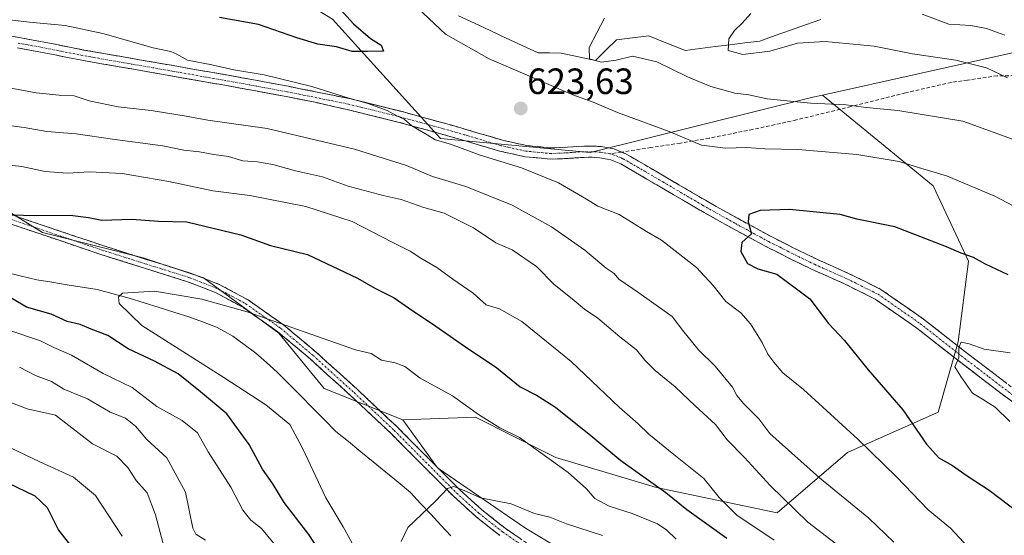
# Model space of a CAD drawing. Units: metres. Extents: x 634408 to 637871, y 4745939 to 4748320.
# Drawn here: x 635153 to 635422, y 4746734 to 4746875 of the extents above; entities that cross this region are included whole.
import ezdxf
from ezdxf.enums import TextEntityAlignment as Align

# ---------------------------------------------------------------- set-up
doc = ezdxf.new("R2010")
doc.units = ezdxf.units.M
doc.header["$MEASUREMENT"] = 0
doc.linetypes.add('TRAZO_Y_PUNTO', pattern=[1, 0.5, -0.25, 0, -0.25])
doc.linetypes.add('TRAZOSX2', pattern=[1.5, 1, -0.5])
for name, color, linetype, lineweight in [('Arbolado forestal CxS', 92, 'Continuous', 0), ('Camino', 19, 'TRAZOSX2', 0), ('Camino Cxs', 19, 'Continuous', 0), ('Camino eje', 19, 'TRAZO_Y_PUNTO', 0), ('Carátula', 7, 'Continuous', 5), ('Corriente natural lineal', 142, 'Continuous', 13), ('Curva de nivel maestra', 36, 'Continuous', 30), ('Curva de nivel normal', 36, 'Continuous', 0), ('Matorral CxS', 135, 'Continuous', 0), ('Punto de cota en terreno', 7, 'Continuous', 0), ('Rótulo de punto de cota en terreno', 19, 'Continuous', 0), ('Senda', 19, 'TRAZOSX2', 0)]:
    doc.layers.add(name, color=color, linetype=linetype, lineweight=lineweight)
doc.styles.add('Arial', font='txt', dxfattribs={"height": 0.2})

# ---------------------------------------------------------------- blocks, each defined once
blk = doc.blocks.new('*U150')
at = {"layer": 'Arbolado forestal CxS', "color": 92, "linetype": 'Continuous', "lineweight": 0}
blk.add_polyline3d([(635424.8225, 4746866.2563, 608.157), (635372.4637, 4746854.5935, 615.2563), (635369.8817, 4746854.0185, 615.5199), (635308.9987, 4746838.8731, 622.9585), (635308.9987, 4746838.8731, 622.9585), (635268.0363, 4746842.7159, 618.8203), (635238.4917, 4746875.3371, 625.4185)], dxfattribs=at)
blk = doc.blocks.new('*U177')
at = {"layer": 'Curva de nivel normal', "color": 36, "linetype": 'Continuous', "lineweight": 0}
for points in [[(635225.09, 4746728.66, 605), (635219.1, 4746735.93, 605), (635216.17, 4746738.19, 605), (635213.99, 4746740.93, 605), (635210.66, 4746747.29, 605), (635204.47, 4746756.96, 605), (635201.62, 4746762.14, 605), (635197.42, 4746765.46, 605), (635190.42, 4746769.3, 605), (635183.76, 4746774.54, 605), (635175.76, 4746778.38, 605), (635167.09, 4746783.34, 605), (635162.31, 4746785.46, 605), (635158.61, 4746787.3, 605), (635150.3, 4746790.17, 605)], [(635149.3, 4746835.52, 605), (635153.59, 4746834.99, 605), (635159.92, 4746833.7, 605), (635165.99, 4746833.21, 605), (635172.02, 4746833.54, 605), (635180.99, 4746833.11, 605), (635193.72, 4746830.9, 605), (635205.74, 4746828.39, 605), (635215.85, 4746827.05, 605), (635231.22, 4746824.08, 605), (635243.9, 4746819.96, 605), (635254.78, 4746814.33, 605), (635259.76, 4746811.85, 605), (635262.62, 4746809.94, 605), (635267, 4746807.35, 605), (635271.44, 4746804.15, 605), (635276.94, 4746800.34, 605), (635280.56, 4746797.19, 605), (635284.21, 4746796.05, 605), (635290.32, 4746792.6, 605), (635303.81, 4746781.61, 605), (635316.92, 4746769.12, 605), (635322.06, 4746764.62, 605), (635325.04, 4746761.77, 605), (635331.88, 4746756.15, 605), (635340.02, 4746749.65, 605), (635344.25, 4746744.45, 605), (635349.07, 4746739.6, 605), (635359.24, 4746732.77, 605)], [(635422.4, 4746870.94, 605), (635417.3, 4746872.83, 605), (635413.06, 4746873.6, 605), (635407.02, 4746874, 605), (635399.76, 4746876.75, 605)]]:
    blk.add_polyline3d(points, dxfattribs=at)
blk = doc.blocks.new('*U193')
at = {"layer": 'Curva de nivel normal', "color": 36, "linetype": 'Continuous', "lineweight": 0}
for points in [[(635192.2, 4746731.74, 615), (635190.08, 4746739.63, 615), (635187.78, 4746745.66, 615), (635184.83, 4746749.03, 615), (635182.55, 4746752.67, 615), (635179.49, 4746755.69, 615), (635172.84, 4746759.13, 615), (635162.72, 4746766.92, 615), (635154.99, 4746768.65, 615), (635150.53, 4746770.4, 615)], [(635143.12, 4746857.87, 615), (635157.5, 4746855.23, 615), (635163.76, 4746854.54, 615), (635167.89, 4746854.39, 615), (635171.96, 4746853.03, 615), (635179.93, 4746851.35, 615), (635188.92, 4746850.32, 615), (635198.46, 4746848.82, 615), (635204.45, 4746847.7, 615), (635220.62, 4746845.4, 615), (635244.55, 4746839.78, 615), (635258.7, 4746835.26, 615), (635265.85, 4746832.3, 615), (635274.98, 4746829.52, 615), (635287.61, 4746824.47, 615), (635298.38, 4746818.52, 615), (635307.49, 4746812.12, 615), (635313.36, 4746807.21, 615), (635315.54, 4746805.75, 615), (635316.79, 4746804.19, 615), (635322.24, 4746800.44, 615), (635331.36, 4746793.94, 615), (635334.56, 4746789.76, 615), (635338.6, 4746784.8, 615), (635343.14, 4746780.34, 615), (635347.93, 4746774.65, 615), (635349.09, 4746772.37, 615), (635350.99, 4746770.04, 615), (635355.12, 4746765.98, 615), (635358.09, 4746761.96, 615), (635371.65, 4746749.82, 615), (635385.16, 4746738.77, 615), (635392.01, 4746732.21, 615)], [(635426.42, 4746841.8, 615), (635410.87, 4746847.41, 615), (635393.06, 4746850.38, 615), (635384.48, 4746851.2, 615), (635378.95, 4746851.92, 615), (635369.26, 4746852.35, 615), (635357.36, 4746853.53, 615), (635352.35, 4746854.67, 615), (635348.48, 4746855.14, 615), (635341.92, 4746856.94, 615), (635335.59, 4746859.61, 615), (635327.21, 4746863.7, 615), (635320.54, 4746865.28, 615), (635316.09, 4746864.11, 615), (635312.1, 4746863.57, 615), (635308.78, 4746864.51, 615), (635308.71, 4746867.64, 615), (635312.87, 4746875.62, 615)]]:
    blk.add_polyline3d(points, dxfattribs=at)
blk = doc.blocks.new('*U224')
at = {"layer": 'Curva de nivel normal', "color": 36, "linetype": 'Continuous', "lineweight": 0}
for points in [[(635181.02, 4746733.87, 620), (635173.72, 4746744.97, 620), (635167.69, 4746749.99, 620), (635158.5, 4746754.2, 620), (635144.27, 4746760.9, 620)], [(635150.25, 4746875.15, 620), (635155.62, 4746874.56, 620), (635165.4, 4746873.66, 620), (635175.65, 4746871.48, 620), (635189.45, 4746867.49, 620), (635194.27, 4746866.52, 620), (635195.92, 4746865.78, 620), (635198.83, 4746864.14, 620), (635205.54, 4746862.85, 620), (635211.5, 4746861.48, 620), (635219.82, 4746860.1, 620), (635232.81, 4746856.94, 620), (635241.78, 4746854.09, 620), (635248.18, 4746852.31, 620), (635253.45, 4746850.38, 620), (635256.11, 4746848.87, 620), (635258.06, 4746848.02, 620), (635260.21, 4746846.15, 620), (635264.42, 4746843.72, 620), (635266.58, 4746842.35, 620), (635270.75, 4746841.19, 620), (635278.85, 4746838.12, 620), (635290.2, 4746834.69, 620), (635300.33, 4746830.53, 620), (635307.93, 4746826.12, 620), (635311.02, 4746824.18, 620), (635316.92, 4746821.89, 620), (635324.37, 4746817.22, 620), (635328.45, 4746814.88, 620), (635338.05, 4746807.42, 620), (635342.63, 4746802.46, 620), (635346.04, 4746798.09, 620), (635350.12, 4746794.99, 620), (635352.85, 4746791.98, 620), (635355.98, 4746786.89, 620), (635357.52, 4746783.65, 620), (635359.22, 4746781.42, 620), (635361.64, 4746778.51, 620), (635367.32, 4746773.99, 620), (635382.2, 4746760.4, 620), (635392.69, 4746750.04, 620), (635401.36, 4746741.08, 620), (635407.51, 4746736.05, 620), (635412.31, 4746730.84, 620)], [(635437.6, 4746817.42, 620), (635419.58, 4746826.9, 620), (635406.4, 4746832.52, 620), (635399.95, 4746834.38, 620), (635393.44, 4746836.4, 620), (635381.92, 4746838.28, 620), (635365.78, 4746839.66, 620), (635356.71, 4746839.85, 620), (635351.76, 4746840.25, 620), (635345.98, 4746840.09, 620), (635339.38, 4746840.9, 620), (635330.54, 4746844.65, 620), (635316.48, 4746849.8, 620), (635309.76, 4746852.67, 620), (635304.24, 4746854.66, 620), (635281.37, 4746864.5, 620), (635269.43, 4746871.26, 620), (635261.71, 4746878.5, 620)]]:
    blk.add_polyline3d(points, dxfattribs=at)
blk = doc.blocks.new('*U236')
at = {"layer": 'Curva de nivel normal', "color": 36, "linetype": 'Continuous', "lineweight": 0}
for points in [[(635203.75, 4746732.76, 610), (635201.11, 4746734.37, 610), (635200.3, 4746735.99, 610), (635198.27, 4746745.92, 610), (635193.17, 4746755.29, 610), (635187.76, 4746760.29, 610), (635184.59, 4746763.97, 610), (635181.89, 4746766.16, 610), (635177.7, 4746767.8, 610), (635171.48, 4746771.45, 610), (635165.04, 4746774.1, 610), (635161.68, 4746776.18, 610), (635157.25, 4746777.78, 610), (635152.93, 4746780.13, 610)], [(635149.22, 4746846.31, 610), (635154.18, 4746845.71, 610), (635160.37, 4746844.58, 610), (635168.43, 4746843.98, 610), (635178.34, 4746842.54, 610), (635192.09, 4746840.67, 610), (635197.82, 4746839.46, 610), (635202.09, 4746839.01, 610), (635206.09, 4746838.32, 610), (635210.07, 4746837.75, 610), (635214.02, 4746836.55, 610), (635218, 4746836.35, 610), (635222.15, 4746835.61, 610), (635228.38, 4746833.82, 610), (635235.78, 4746832.2, 610), (635242.75, 4746829.67, 610), (635252.38, 4746827.12, 610), (635257.26, 4746826.02, 610), (635263.47, 4746823.78, 610), (635269.03, 4746822.22, 610), (635277.04, 4746818.27, 610), (635283.17, 4746814.11, 610), (635287.63, 4746812.19, 610), (635294.31, 4746807.69, 610), (635299.12, 4746802.71, 610), (635304.08, 4746798.8, 610), (635307.4, 4746795.94, 610), (635311.02, 4746793.55, 610), (635317.1, 4746788.38, 610), (635321.61, 4746784.81, 610), (635323.87, 4746782.04, 610), (635326.77, 4746779.18, 610), (635332.25, 4746774.67, 610), (635337.66, 4746769.52, 610), (635343.2, 4746764.4, 610), (635346.43, 4746760.23, 610), (635351.14, 4746755.38, 610), (635358.23, 4746747.69, 610), (635368.48, 4746737.68, 610), (635381.11, 4746727.97, 610)], [(635423.12, 4746859.26, 610), (635417.38, 4746862.07, 610), (635409, 4746864.1, 610), (635397.07, 4746865.86, 610), (635386.63, 4746867.93, 610), (635373.26, 4746869.26, 610), (635365.63, 4746868.82, 610), (635358.09, 4746866.6, 610), (635350.72, 4746865.67, 610), (635346.72, 4746866.8, 610), (635346.91, 4746869.96, 610), (635348.42, 4746872.29, 610), (635350.53, 4746874.29, 610), (635352.94, 4746876.96, 610)]]:
    blk.add_polyline3d(points, dxfattribs=at)
blk = doc.blocks.new('*U249')
at = {"layer": 'Curva de nivel maestra', "color": 36, "linetype": 'Continuous', "lineweight": 30}
for points in [[(635240.57, 4746878.1, 625), (635244.2, 4746874.07, 625), (635248.91, 4746870.11, 625), (635251.79, 4746868.23, 625), (635252.47, 4746866.59, 625), (635248.06, 4746866.47, 625), (635243.92, 4746866.52, 625), (635239.62, 4746867.82, 625), (635234.45, 4746868.53, 625), (635228.77, 4746870.24, 625), (635218.26, 4746873.94, 625), (635207.57, 4746875.84, 625)], [(635142.21, 4746752, 625), (635157.07, 4746744.87, 625), (635160.43, 4746741.71, 625), (635163.59, 4746735.46, 625), (635172.27, 4746724.47, 625)]]:
    blk.add_polyline3d(points, dxfattribs=at)
blk = doc.blocks.new('5PATER')
at = {"layer": 'Carátula', "linetype": 'Continuous', "lineweight": 5}
h = blk.add_hatch(color=250, dxfattribs=at)
edge = h.paths.add_edge_path()
edge.add_ellipse((0, 0.01), major_axis=(-1.33, -1.34), ratio=0.999422, start_angle=0, end_angle=360)

msp = doc.modelspace()

# ---------------------------------------------------------------- linework, layer by layer
at = {"layer": 'Arbolado forestal CxS', "color": 92, "linetype": 'Continuous', "lineweight": 0}
for points in [[(634840.11, 4746915.05, 632.98), (634866.25, 4746904.04, 630.37), (634892.39, 4746887.53, 626.12), (634903.39, 4746864.13, 622.61), (634922.65, 4746848.99, 624.16), (634943.29, 4746843.49, 619.25), (634961.17, 4746844.86, 617.85), (634979.05, 4746850.37, 614.11), (634999.69, 4746858.62, 610.99), (635023.07, 4746857.25, 610.13), (635056.09, 4746846.24, 608.16), (635083.6, 4746840.73, 607.01), (635108.36, 4746829.72, 603.01), (635136.14, 4746831.41, 602.36), (635149.8, 4746822.84, 599.58), (635159.21, 4746816.94, 598.39), (635186.72, 4746810.05, 596.17), (635203.23, 4746804.55, 595.57), (635223.87, 4746789.41, 594.05), (635236.25, 4746774.27, 592.45), (635257.7, 4746765.67, 591.63)], [(634840.11, 4746915.05, 632.98), (634866.25, 4746904.04, 630.37), (634892.39, 4746887.53, 626.12), (634903.39, 4746864.13, 622.61), (634922.65, 4746848.99, 624.16), (634943.29, 4746843.49, 619.25), (634961.17, 4746844.86, 617.85), (634979.05, 4746850.37, 614.11), (634999.69, 4746858.62, 610.99), (635023.07, 4746857.25, 610.13), (635056.09, 4746846.24, 608.16), (635083.6, 4746840.73, 607.01), (635108.36, 4746829.72, 603.01), (635136.14, 4746831.41, 602.36), (635149.8, 4746822.84, 599.58), (635159.21, 4746816.94, 598.39), (635186.72, 4746810.05, 596.17), (635203.23, 4746804.55, 595.57), (635223.87, 4746789.41, 594.05), (635236.25, 4746774.27, 592.45), (635257.7, 4746765.67, 591.63)], [(635150.36, 4746914.66, 638.76), (635172.34, 4746903.45, 634.15), (635210.74, 4746892.39, 628.62), (635232.64, 4746878.93, 626.01), (635238.49, 4746875.34, 625.42), (635268.04, 4746842.72, 618.82), (635309, 4746838.87, 622.96), (635369.88, 4746854.02, 615.52), (635372.46, 4746854.59, 615.26)], [(635150.36, 4746914.66, 638.76), (635172.34, 4746903.45, 634.15), (635210.74, 4746892.39, 628.62), (635232.64, 4746878.93, 626.01), (635238.49, 4746875.34, 625.42), (635268.04, 4746842.72, 618.82), (635309, 4746838.87, 622.96), (635369.88, 4746854.02, 615.52), (635372.46, 4746854.59, 615.26)], [(635238.49, 4746875.34, 625.42), (635268.04, 4746842.72, 618.82), (635309, 4746838.87, 622.96), (635369.88, 4746854.02, 615.52), (635372.46, 4746854.59, 615.26), (635402.75, 4746829.71, 621.76), (635412.38, 4746809.07, 625.93), (635409.63, 4746787.05, 630.04), (635404.12, 4746767.78, 627.46), (635379.36, 4746756.77, 618.15), (635360.1, 4746740.26, 607.97), (635360.1, 4746740.26, 607.97), (635327.09, 4746747.14, 599.04), (635299.58, 4746755.4, 595.01), (635288.26, 4746761.06, 594.44), (635277.57, 4746766.41, 593.95), (635257.7, 4746765.67, 591.63), (635236.25, 4746774.27, 592.45), (635223.87, 4746789.41, 594.05), (635203.23, 4746804.55, 595.57), (635186.72, 4746810.05, 596.17), (635159.21, 4746816.94, 598.39), (635149.8, 4746822.84, 599.58)], [(635469.56, 4746868.06, 599.99), (635454.59, 4746869.58, 601.51), (635427.14, 4746866.51, 607.77), (635424.82, 4746866.26, 608.16), (635372.46, 4746854.59, 615.26)], [(635372.46, 4746854.59, 615.26), (635402.75, 4746829.71, 621.76), (635412.38, 4746809.07, 625.93), (635409.63, 4746787.05, 630.04), (635404.12, 4746767.78, 627.46), (635379.36, 4746756.77, 618.15), (635360.1, 4746740.26, 607.97), (635327.09, 4746747.14, 599.04), (635299.58, 4746755.4, 595.01), (635288.26, 4746761.06, 594.44), (635277.57, 4746766.41, 593.95), (635257.7, 4746765.67, 591.63)], [(635149.8, 4746822.84, 599.58), (635159.21, 4746816.94, 598.39), (635186.72, 4746810.05, 596.17), (635203.23, 4746804.55, 595.57), (635223.87, 4746789.41, 594.05), (635236.25, 4746774.27, 592.45), (635257.7, 4746765.67, 591.63), (635267.19, 4746752.54, 590.11), (635291.27, 4746736.03, 587.76), (635307.1, 4746726.4, 586.56)], [(635257.7, 4746765.67, 591.63), (635267.19, 4746752.54, 590.11), (635291.27, 4746736.03, 587.76), (635307.1, 4746726.4, 586.56), (635328.43, 4746722.96, 587.06), (635342.27, 4746713.73, 586.51), (635342.87, 4746713.33, 586.51), (635356.63, 4746700.94, 585.76), (635360.8, 4746693.37, 584.42)]]:
    msp.add_polyline3d(points, dxfattribs=at)
at = {"layer": 'Camino', "color": 19, "linetype": 'TRAZOSX2', "lineweight": 0}
for points in [[(635146.81, 4746871.4), (635158.68, 4746869.26), (635170.49, 4746866.92), (635190.01, 4746863.51), (635209.53, 4746860.08), (635226.39, 4746856.99), (635243.19, 4746853.61), (635257.55, 4746850.06), (635271.8, 4746846.12), (635278.38, 4746844.18), (635284.98, 4746842.22), (635291.59, 4746840.76), (635298.29, 4746840.11), (635302.74, 4746840.31), (635307.19, 4746840.62), (635309.59, 4746840.62), (635311.99, 4746840.49), (635315.45, 4746839.84), (635317.56, 4746838.98)], [(635424.69, 4746770.38), (635409.5, 4746781.99), (635398.31, 4746790.76), (635386.9, 4746798.73), (635378.49, 4746802.91), (635369.63, 4746806.86), (635363.3, 4746809.96), (635357.03, 4746813.13), (635347.95, 4746818.06), (635338.94, 4746823.1), (635328.07, 4746829.48), (635317.35, 4746835.74), (635314.58, 4746836.88), (635311.62, 4746837.43), (635309.51, 4746837.55), (635307.3, 4746837.54), (635302.92, 4746837.24), (635301.07, 4746837.16), (635298.22, 4746837.03), (635291.11, 4746837.72), (635284.21, 4746839.24), (635277.51, 4746841.23), (635270.95, 4746843.17), (635256.77, 4746847.09), (635242.52, 4746850.61), (635234.19, 4746852.51), (635225.85, 4746854.18), (635217.43, 4746855.73), (635209.02, 4746857.27), (635189.51, 4746860.69), (635179.75, 4746862.4), (635169.96, 4746864.11), (635158.15, 4746866.45), (635152.33, 4746867.51)], [(635317.56, 4746838.98), (635318.71, 4746838.51), (635329.63, 4746832.13), (635340.47, 4746825.77), (635349.43, 4746820.75), (635358.45, 4746815.85), (635364.67, 4746812.71), (635370.93, 4746809.64), (635379.8, 4746805.69), (635388.47, 4746801.38), (635400.14, 4746793.23), (635411.38, 4746784.42), (635426.57, 4746772.82)], [(635284.28, 4746734), (635277.76, 4746739.16), (635271.6, 4746744.75), (635263.05, 4746753.32), (635254.52, 4746761.9), (635243.55, 4746772.23), (635232.37, 4746782.38), (635223.57, 4746789.76), (635214.13, 4746796.4), (635206.68, 4746800.43), (635198.84, 4746803.5), (635186.85, 4746807.26), (635174.9, 4746811.05), (635163.73, 4746814.82), (635145.19, 4746821.11)], [(635146, 4746823.43), (635164.52, 4746817.15), (635175.67, 4746813.39), (635187.59, 4746809.61), (635199.66, 4746805.82), (635207.72, 4746802.67), (635215.43, 4746798.5), (635225.07, 4746791.71), (635233.99, 4746784.23), (635245.22, 4746774.04), (635256.24, 4746763.66), (635264.79, 4746755.06), (635273.3, 4746746.53), (635279.35, 4746741.04), (635285.74, 4746735.98), (635293.91, 4746730.38)]]:
    msp.add_lwpolyline(points, dxfattribs=at)
at = {"layer": 'Camino Cxs', "color": 19, "linetype": 'Continuous', "lineweight": 0}
for points in [[(635150.77, 4746870.69, 618.56), (635154.72, 4746869.97, 618.56), (635158.68, 4746869.26, 618.48), (635162.62, 4746868.48, 618.33), (635166.55, 4746867.7, 618.34), (635170.49, 4746866.92, 618.53), (635175.37, 4746866.07, 618.62), (635180.25, 4746865.22, 618.72), (635185.13, 4746864.36, 618.92), (635190.01, 4746863.51, 618.9), (635194.89, 4746862.65, 619.16), (635199.77, 4746861.8, 619.37), (635204.65, 4746860.94, 619.42), (635209.53, 4746860.08, 619.39), (635213.75, 4746859.31, 619.22), (635217.96, 4746858.54, 619.06), (635222.18, 4746857.76, 619.21), (635226.39, 4746856.99, 619.23), (635230.59, 4746856.15, 619.55), (635234.79, 4746855.3, 619.65), (635238.99, 4746854.46, 619.63), (635243.19, 4746853.61, 619.73), (635247.98, 4746852.43, 620.32), (635252.76, 4746851.24, 620.65), (635257.55, 4746850.06, 620.66), (635262.3, 4746848.75, 620.61), (635267.05, 4746847.43, 621.01), (635271.8, 4746846.12, 621.22), (635275.09, 4746845.15, 621.22), (635278.38, 4746844.18, 621.17), (635281.68, 4746843.2, 621.26), (635284.98, 4746842.22, 621.53), (635288.29, 4746841.49, 621.73), (635291.59, 4746840.76, 621.87), (635294.94, 4746840.44, 622.21), (635298.29, 4746840.11, 622.46), (635302.74, 4746840.31, 622.9), (635307.19, 4746840.62, 623.09), (635309.59, 4746840.62, 623.05), (635311.99, 4746840.49, 622.98), (635315.45, 4746839.84, 622.79), (635318.71, 4746838.51, 622.62), (635322.35, 4746836.38, 622.7), (635325.99, 4746834.26, 623.18), (635329.63, 4746832.13, 623.29), (635333.24, 4746830.01, 623.47), (635336.86, 4746827.89, 623.76), (635340.47, 4746825.77, 623.89), (635343.46, 4746824.1, 624.1), (635346.44, 4746822.42, 624.37), (635349.43, 4746820.75, 624.6), (635352.44, 4746819.12, 624.81), (635355.44, 4746817.48, 625.16), (635358.45, 4746815.85, 625.52), (635361.56, 4746814.28, 626.01), (635364.67, 4746812.71, 626.4), (635367.8, 4746811.18, 626.64), (635370.93, 4746809.64, 626.96), (635375.37, 4746807.67, 627.32), (635379.8, 4746805.69, 627.31), (635384.14, 4746803.54, 627.69), (635388.47, 4746801.38, 628.02), (635392.36, 4746798.66, 628.35), (635396.25, 4746795.95, 628.78), (635400.14, 4746793.23, 628.99), (635403.89, 4746790.29, 629.25), (635407.63, 4746787.36, 629.65), (635411.38, 4746784.42, 629.98), (635415.18, 4746781.52, 630.1), (635418.98, 4746778.62, 630.11), (635422.77, 4746775.72, 630.09)], [(635424.69, 4746770.38, 630.08), (635420.89, 4746773.28, 630.05), (635417.1, 4746776.19, 630.1), (635413.3, 4746779.09, 630.13), (635409.5, 4746781.99, 629.86), (635405.77, 4746784.91, 629.48), (635402.04, 4746787.84, 629.14), (635398.31, 4746790.76, 628.89), (635394.51, 4746793.42, 628.64), (635390.7, 4746796.07, 628.22), (635386.9, 4746798.73, 627.9), (635382.7, 4746800.82, 627.32), (635378.49, 4746802.91, 627.11), (635374.06, 4746804.89, 626.97), (635369.63, 4746806.86, 626.52), (635366.47, 4746808.41, 626.16), (635363.3, 4746809.96, 626.01), (635360.17, 4746811.55, 625.79), (635357.03, 4746813.13, 625.37), (635354, 4746814.77, 625.17), (635350.98, 4746816.42, 624.84), (635347.95, 4746818.06, 624.49), (635344.95, 4746819.74, 624.26), (635341.94, 4746821.42, 623.99), (635338.94, 4746823.1, 623.82), (635335.32, 4746825.23, 623.68), (635331.69, 4746827.35, 623.52), (635328.07, 4746829.48, 623.47), (635324.5, 4746831.57, 623.29), (635320.92, 4746833.65, 623.19), (635317.35, 4746835.74, 622.99), (635314.58, 4746836.88, 622.99), (635311.62, 4746837.43, 623.05), (635309.51, 4746837.55, 622.93), (635307.3, 4746837.54, 622.78), (635302.92, 4746837.24, 622.27), (635301.07, 4746837.16, 622.02), (635298.22, 4746837.03, 621.57), (635294.67, 4746837.38, 621.24), (635291.11, 4746837.72, 621.05), (635287.66, 4746838.48, 620.98), (635284.21, 4746839.24, 620.79), (635280.86, 4746840.24, 620.61), (635277.51, 4746841.23, 620.43), (635274.23, 4746842.2, 620.2), (635270.95, 4746843.17, 620.26), (635266.22, 4746844.48, 620.4), (635261.5, 4746845.78, 619.8), (635256.77, 4746847.09, 619.53), (635252.02, 4746848.26, 619.69), (635247.27, 4746849.44, 619.63), (635242.52, 4746850.61, 618.98), (635238.36, 4746851.56, 618.82), (635234.19, 4746852.51, 618.82), (635230.02, 4746853.34, 618.83), (635225.85, 4746854.18, 618.76), (635221.64, 4746854.96, 618.79), (635217.43, 4746855.73, 618.89), (635213.23, 4746856.5, 618.75), (635209.02, 4746857.27, 618.75), (635204.14, 4746858.12, 618.73), (635199.27, 4746858.98, 618.78), (635194.39, 4746859.84, 618.82), (635189.51, 4746860.69, 618.76), (635184.63, 4746861.55, 618.51), (635179.75, 4746862.4, 618.16), (635174.86, 4746863.26, 618.15), (635169.96, 4746864.11, 618.19), (635166.03, 4746864.89, 618.14), (635162.09, 4746865.67, 618.19), (635158.15, 4746866.45, 618.11), (635155.24, 4746866.98, 618.04), (635152.33, 4746867.51, 617.98)], [(635150.63, 4746821.86, 600.08), (635155.26, 4746820.29, 599.62), (635159.89, 4746818.72, 598.76), (635164.52, 4746817.15, 598.48), (635168.23, 4746815.9, 598.31), (635171.95, 4746814.64, 597.94), (635175.67, 4746813.39, 597.32), (635179.64, 4746812.13, 597.36), (635183.62, 4746810.87, 597.05), (635187.59, 4746809.61, 596.56), (635191.61, 4746808.34, 596.16), (635195.63, 4746807.08, 596.09), (635199.66, 4746805.82, 596.08), (635203.69, 4746804.24, 595.75), (635207.72, 4746802.67, 595.63), (635211.57, 4746800.58, 595.53), (635215.43, 4746798.5, 595.13), (635218.64, 4746796.23, 595.17), (635221.86, 4746793.97, 594.74), (635225.07, 4746791.71, 594.71), (635228.04, 4746789.22, 594.29), (635231.02, 4746786.73, 594), (635233.99, 4746784.23, 593.71), (635236.8, 4746781.68, 593.5), (635239.6, 4746779.14, 592.97), (635242.41, 4746776.59, 592.64), (635245.22, 4746774.04, 592.32), (635247.97, 4746771.44, 592.22), (635250.73, 4746768.85, 591.85), (635253.48, 4746766.26, 591.82), (635256.24, 4746763.66, 591.52), (635259.09, 4746760.79, 591.36), (635261.94, 4746757.92, 590.94), (635264.79, 4746755.06, 590.75), (635267.63, 4746752.21, 590.5), (635270.46, 4746749.37, 590.21), (635273.3, 4746746.53, 589.97), (635276.33, 4746743.78, 589.37), (635279.35, 4746741.04, 589.17), (635282.55, 4746738.51, 588.56), (635285.74, 4746735.98, 588.28), (635289.82, 4746733.18, 587.66)], [(635284.28, 4746734, 588.05), (635281.02, 4746736.58, 588.45), (635277.76, 4746739.16, 588.98), (635274.68, 4746741.96, 589.29), (635271.6, 4746744.75, 589.73), (635268.75, 4746747.61, 590.16), (635265.9, 4746750.46, 590.39), (635263.05, 4746753.32, 590.6), (635260.21, 4746756.18, 590.88), (635257.36, 4746759.04, 591.21), (635254.52, 4746761.9, 591.42), (635251.78, 4746764.48, 591.58), (635249.04, 4746767.07, 591.77), (635246.29, 4746769.65, 592.04), (635243.55, 4746772.23, 592.22), (635240.76, 4746774.77, 592.44), (635237.96, 4746777.31, 592.74), (635235.17, 4746779.84, 593.12), (635232.37, 4746782.38, 593.27), (635229.44, 4746784.84, 593.69), (635226.5, 4746787.3, 593.92), (635223.57, 4746789.76, 594.48), (635220.42, 4746791.97, 594.66), (635217.28, 4746794.19, 594.85), (635214.13, 4746796.4, 594.97), (635210.41, 4746798.42, 595.14), (635206.68, 4746800.43, 595.42), (635202.76, 4746801.97, 595.46), (635198.84, 4746803.5, 595.55), (635194.84, 4746804.75, 595.84), (635190.85, 4746806.01, 596.06), (635186.85, 4746807.26, 596.24), (635182.87, 4746808.52, 596.68), (635178.88, 4746809.79, 597.1), (635174.9, 4746811.05, 597.33), (635171.18, 4746812.31, 597.63), (635167.45, 4746813.56, 597.92), (635163.73, 4746814.82, 598.27), (635159.1, 4746816.39, 598.58), (635154.46, 4746817.97, 599.09), (635149.83, 4746819.54, 599.99)]]:
    msp.add_polyline3d(points, dxfattribs=at)
at = {"layer": 'Camino eje', "color": 19, "linetype": 'TRAZO_Y_PUNTO', "lineweight": 0}
for points in [[(635314.34, 4746838.49), (635313.29, 4746838.69), (635311.81, 4746838.96), (635310.61, 4746839.03), (635309.55, 4746839.09), (635308.45, 4746839.08), (635307.25, 4746839.08), (635305.02, 4746838.93), (635302.83, 4746838.78), (635301.91, 4746838.74), (635298.26, 4746838.57), (635291.35, 4746839.24), (635284.6, 4746840.73), (635277.95, 4746842.71), (635274.67, 4746843.68), (635271.38, 4746844.65), (635257.16, 4746848.58), (635242.86, 4746852.11), (635226.1, 4746855.48), (635217.67, 4746857.03), (635209.26, 4746858.57), (635189.74, 4746862), (635179.98, 4746863.7), (635170.21, 4746865.41), (635158.4, 4746867.75), (635152.57, 4746868.81)], [(635314.34, 4746838.49), (635315.02, 4746838.36), (635316.07, 4746837.93), (635317.46, 4746837.36), (635318.03, 4746837.13), (635328.85, 4746830.81), (635339.71, 4746824.44), (635344.21, 4746821.92), (635348.69, 4746819.41), (635357.74, 4746814.49), (635360.88, 4746812.91), (635363.99, 4746811.34), (635370.28, 4746808.25), (635374.71, 4746806.28), (635379.15, 4746804.3), (635387.69, 4746800.06), (635399.23, 4746792), (635410.44, 4746783.21), (635418.04, 4746777.4), (635425.63, 4746771.6)], [(635145.59, 4746822.27), (635164.12, 4746815.99), (635175.28, 4746812.22), (635187.22, 4746808.43), (635199.25, 4746804.66), (635207.2, 4746801.55), (635214.78, 4746797.45), (635224.32, 4746790.74), (635233.18, 4746783.31), (635244.39, 4746773.13), (635255.38, 4746762.78), (635263.92, 4746754.19), (635272.45, 4746745.64), (635278.56, 4746740.1), (635285.01, 4746734.99), (635293.21, 4746729.37)]]:
    msp.add_lwpolyline(points, dxfattribs=at)
at = {"layer": 'Corriente natural lineal', "color": 142, "linetype": 'Continuous', "lineweight": 13}
for points in [[(635272.96, 4746876.27, 620.5), (635277.31, 4746874.24, 619.89), (635281.66, 4746872.22, 619.32), (635286.01, 4746870.19, 618.82), (635290.36, 4746868.17, 618.26), (635294.71, 4746866.15, 617.92), (635297.87, 4746866.12, 617.51), (635301.03, 4746866.1, 617.23), (635305.74, 4746865.07, 615.94), (635310.44, 4746864.04, 614.77), (635313.28, 4746866.89, 614.01), (635316.12, 4746869.73, 613.46), (635320.57, 4746870.26, 613.56), (635325.01, 4746870.79, 612.91), (635328.31, 4746869.46, 612.38), (635331.61, 4746868.14, 611.71), (635334.92, 4746866.81, 612.26), (635339.01, 4746867.32, 611.29), (635343.1, 4746867.84, 610.14), (635347.2, 4746868.35, 609.73), (635351.29, 4746868.86, 608.57), (635355.39, 4746869.37, 608.13), (635359.56, 4746870.85, 608.74), (635363.72, 4746872.32, 608.22), (635367.89, 4746873.79, 607), (635372.06, 4746875.27, 607.26)], [(635148.58, 4746806.16, 597.95), (635153.12, 4746805.09, 597.37), (635157.65, 4746804.02, 597.18), (635161.78, 4746803.35, 597.25), (635165.91, 4746802.68, 597.2), (635170.03, 4746802, 596.78), (635174.16, 4746801.33, 596.16), (635178.52, 4746800.14, 595.54), (635182.88, 4746798.95, 595.07), (635186.97, 4746797.69, 595.16), (635191.06, 4746796.43, 595.62), (635195.14, 4746795.17, 595.23), (635199.23, 4746793.91, 595.26), (635202.99, 4746792.47, 595.1), (635206.74, 4746791.03, 594.31), (635208.99, 4746789.82, 594.11), (635211.24, 4746788.6, 594.02), (635214.38, 4746786.29, 594.88), (635217.51, 4746783.97, 595.39), (635220.45, 4746781.36, 594.65), (635223.38, 4746778.74, 593.67), (635226.59, 4746775.49, 592.64), (635229.8, 4746772.24, 592.67), (635233.02, 4746768.99, 592.87), (635236.23, 4746765.74, 593.06), (635239.44, 4746762.49, 592.47), (635242.84, 4746759.71, 591.67), (635246.25, 4746756.92, 591.29), (635249.65, 4746754.14, 591.13), (635253.05, 4746751.35, 590.75), (635256.46, 4746748.57, 590.6), (635259.86, 4746745.78, 590.54), (635262.61, 4746742.81, 590.32), (635265.36, 4746739.84, 589.61), (635268.12, 4746736.87, 588.94), (635270.87, 4746733.9, 588.53)]]:
    msp.add_polyline3d(points, dxfattribs=at)
at = {"layer": 'Curva de nivel maestra', "color": 36, "linetype": 'Continuous', "lineweight": 30}
for points in [[(635150.93, 4746821.82, 600), (635157.09, 4746821.66, 600), (635166.76, 4746821.74, 600), (635171.76, 4746821.09, 600), (635175.42, 4746820.34, 600), (635183.64, 4746820.64, 600), (635190.94, 4746820.04, 600), (635198.64, 4746819.86, 600), (635213.42, 4746816.34, 600), (635221.57, 4746813.44, 600), (635231.68, 4746810.96, 600), (635245.34, 4746804.47, 600), (635250.1, 4746801.76, 600), (635255.34, 4746799.12, 600), (635259.26, 4746796.31, 600), (635266.79, 4746791.36, 600), (635274.6, 4746785.85, 600), (635283.42, 4746779.95, 600), (635289.81, 4746774.71, 600), (635294.3, 4746772.47, 600), (635299.52, 4746769.17, 600), (635309.16, 4746761.39, 600), (635317.35, 4746754.54, 600), (635329.64, 4746745.78, 600), (635335.42, 4746741.16, 600), (635346.3, 4746733.31, 600)], [(635423.24, 4746805.4, 625), (635417.09, 4746808.29, 625), (635413.76, 4746810.16, 625), (635410.42, 4746811.32, 625), (635406.42, 4746813, 625), (635392.29, 4746818.49, 625), (635381.88, 4746820.58, 625), (635377.34, 4746821.87, 625), (635363.45, 4746823.27, 625), (635355.42, 4746822.95, 625), (635352.34, 4746821.9, 625), (635352.15, 4746819.91, 625), (635353.11, 4746816.62, 625), (635350.48, 4746814.24, 625), (635350.13, 4746811.74, 625), (635351.96, 4746808.49, 625), (635354.82, 4746807.02, 625), (635360.02, 4746805.56, 625), (635369.06, 4746798.77, 625), (635374.16, 4746792.08, 625), (635378.51, 4746787.41, 625), (635384.98, 4746779.35, 625), (635394.48, 4746768.46, 625), (635400.93, 4746759.06, 625), (635404.33, 4746755.28, 625), (635408.09, 4746753.2, 625), (635412.04, 4746750.32, 625), (635418.04, 4746746.41, 625), (635431.68, 4746736.09, 625)], [(635235.73, 4746728.56, 600), (635231.99, 4746734.26, 600), (635225.25, 4746743.06, 600), (635222.16, 4746748.14, 600), (635219.32, 4746752.13, 600), (635215.74, 4746758.94, 600), (635209.65, 4746767.36, 600), (635202.43, 4746773.35, 600), (635196.27, 4746778.24, 600), (635189.8, 4746781.78, 600), (635182.58, 4746785.1, 600), (635177.06, 4746788.72, 600), (635172.53, 4746790.54, 600), (635169.53, 4746791.76, 600), (635165.91, 4746792.56, 600), (635161.57, 4746794.59, 600), (635154.82, 4746796.48, 600), (635146.63, 4746801.4, 600)]]:
    msp.add_polyline3d(points, dxfattribs=at)
at = {"layer": 'Curva de nivel normal', "color": 36, "linetype": 'Continuous', "lineweight": 0}
for points in [[(635244.35, 4746731.08, 595), (635241.38, 4746736.4, 595), (635236.7, 4746744.29, 595), (635230.26, 4746757.92, 595), (635226.79, 4746764.44, 595), (635220.29, 4746769.8, 595), (635208.81, 4746777.31, 595), (635186.37, 4746791.52, 595), (635180.14, 4746797.55, 595), (635179.94, 4746799.37, 595), (635181.05, 4746800.35, 595), (635189.86, 4746800.9, 595), (635202.81, 4746798.7, 595), (635215.18, 4746795.25, 595), (635244.79, 4746784.8, 595), (635249.03, 4746783.84, 595), (635251.93, 4746782.05, 595), (635255.65, 4746781.31, 595), (635258.28, 4746780.25, 595), (635262.51, 4746777.11, 595), (635271.36, 4746772.25, 595), (635278.44, 4746767.16, 595), (635284.24, 4746763.52, 595), (635289.68, 4746760.83, 595), (635302.93, 4746751.22, 595), (635307.94, 4746746.81, 595), (635310.27, 4746744.13, 595), (635314.2, 4746742.07, 595), (635320.46, 4746740, 595), (635327.35, 4746737.22, 595), (635329.95, 4746735.48, 595), (635332.46, 4746733, 595)], [(635423.8, 4746784, 630), (635416.75, 4746785.02, 630), (635412.57, 4746786.47, 630), (635410.42, 4746786.93, 630), (635409.76, 4746785.45, 630), (635409.8, 4746782.67, 630), (635408.64, 4746780.18, 630), (635410.28, 4746777.53, 630), (635413.52, 4746772.96, 630), (635416.28, 4746771.36, 630), (635419.73, 4746769.15, 630), (635423.71, 4746765.21, 630)], [(635312.35, 4746734, 590), (635302.49, 4746737.22, 590), (635297.94, 4746739.03, 590), (635293.76, 4746740.05, 590), (635287.39, 4746742.64, 590), (635279.01, 4746744.34, 590), (635274.48, 4746746.35, 590), (635271.71, 4746747.43, 590), (635269.97, 4746746.92, 590), (635266.69, 4746743.37, 590), (635259.14, 4746736.16, 590), (635257.25, 4746732.38, 590)]]:
    msp.add_polyline3d(points, dxfattribs=at)
at = {"layer": 'Matorral CxS', "color": 135, "linetype": 'Continuous', "lineweight": 0}
for points in [[(635469.56, 4746868.06, 599.99), (635454.59, 4746869.58, 601.51), (635427.14, 4746866.51, 607.77), (635424.82, 4746866.26, 608.16), (635372.46, 4746854.59, 615.26)], [(635307.1, 4746726.4, 586.56), (635291.27, 4746736.03, 587.76), (635267.19, 4746752.54, 590.11), (635257.7, 4746765.67, 591.63), (635277.57, 4746766.41, 593.95), (635288.26, 4746761.06, 594.44), (635299.58, 4746755.4, 595.01), (635327.09, 4746747.14, 599.04), (635360.1, 4746740.26, 607.97), (635379.36, 4746756.77, 618.15), (635404.12, 4746767.78, 627.46), (635409.63, 4746787.05, 630.04), (635412.38, 4746809.07, 625.93), (635402.75, 4746829.71, 621.76), (635372.46, 4746854.59, 615.26), (635424.82, 4746866.26, 608.16)], [(635372.46, 4746854.59, 615.26), (635402.75, 4746829.71, 621.76), (635412.38, 4746809.07, 625.93), (635409.63, 4746787.05, 630.04), (635404.12, 4746767.78, 627.46), (635379.36, 4746756.77, 618.15), (635360.1, 4746740.26, 607.97), (635327.09, 4746747.14, 599.04), (635299.58, 4746755.4, 595.01), (635288.26, 4746761.06, 594.44), (635277.57, 4746766.41, 593.95), (635257.7, 4746765.67, 591.63)], [(635257.7, 4746765.67, 591.63), (635267.19, 4746752.54, 590.11), (635291.27, 4746736.03, 587.76), (635307.1, 4746726.4, 586.56), (635328.43, 4746722.96, 587.06), (635342.27, 4746713.73, 586.51), (635342.87, 4746713.33, 586.51), (635356.63, 4746700.94, 585.76), (635360.8, 4746693.37, 584.42)]]:
    msp.add_polyline3d(points, dxfattribs=at)
at = {"layer": 'Senda', "color": 19, "linetype": 'TRAZOSX2', "lineweight": 0}
for points in [[(635433.98, 4746859.94), (635420.28, 4746859.88), (635412.13, 4746858.69), (635407.73, 4746858.05), (635395.19, 4746855.21), (635380.26, 4746851.44), (635365.37, 4746847.78), (635353.46, 4746845.18), (635341.53, 4746842.79), (635333.62, 4746841.45), (635325.59, 4746840.21), (635317.56, 4746838.98)], [(635317.56, 4746838.98), (635314.34, 4746838.49)]]:
    msp.add_lwpolyline(points, dxfattribs=at)

# ---------------------------------------------------------------- block references
at = {"layer": 'Arbolado forestal CxS', "color": 92, "linetype": 'Continuous', "lineweight": 0}
msp.add_blockref('*U150', (0, 0), dxfattribs=at)
at = {"layer": 'Curva de nivel maestra', "color": 36, "linetype": 'Continuous', "lineweight": 30}
msp.add_blockref('*U249', (0, 0), dxfattribs=at)
at = {"layer": 'Curva de nivel normal', "color": 36, "linetype": 'Continuous', "lineweight": 0}
for name in ['*U224', '*U193', '*U236', '*U177']:
    msp.add_blockref(name, (0, 0), dxfattribs=at)
at = {"layer": 'Punto de cota en terreno', "linetype": 'Continuous', "lineweight": 0}
msp.add_blockref('5PATER', (635289.97, 4746850.92, 623.63), dxfattribs=at)

# ---------------------------------------------------------------- texts
at = {"layer": 'Rótulo de punto de cota en terreno', "color": 19, "linetype": 'Continuous', "lineweight": 0, "style": 'Arial'}
msp.add_text('623,63', height=7, dxfattribs=at).set_placement((635291.73, 4746852.68), align=Align.BOTTOM_LEFT)

doc.saveas('drawing.dxf')
